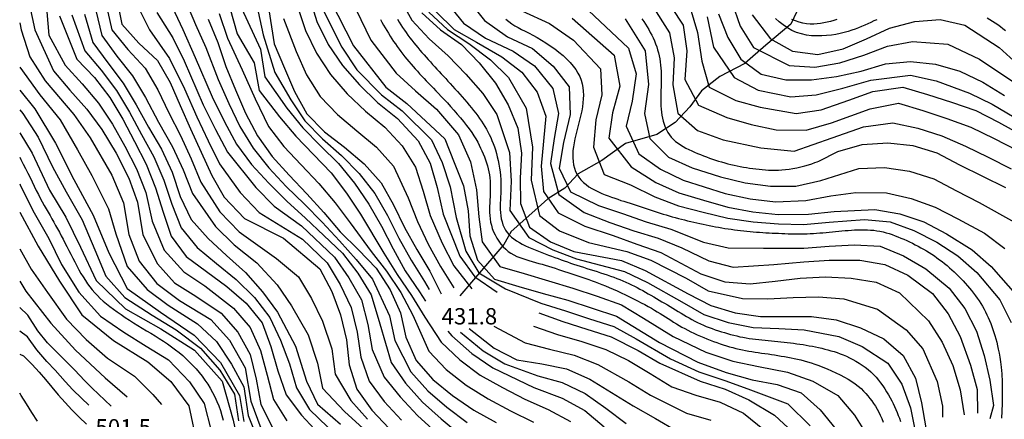
# Model space of a CAD drawing. Units: metres. Extents: x 478375 to 480451, y 4504592 to 4506099.
# Drawn here: x 478491 to 478687, y 4505223 to 4505302 of the extents above; entities that cross this region are included whole.
import ezdxf

# ---------------------------------------------------------------- set-up
doc = ezdxf.new("R2010")
doc.units = ezdxf.units.M
doc.header["$MEASUREMENT"] = 0
for name, color, linetype in [('curva direttrice a 10 mt', 254, 'Continuous'), ('curva intermedia a 2 mt', 254, 'Continuous'), ('IMPLUVIO', 254, 'Continuous'), ('punto quotato a terra', 254, 'Continuous')]:
    doc.layers.add(name, color=color, linetype=linetype)
doc.styles.add('SIMPLEX', font='SIMPLEX')

msp = doc.modelspace()

# ---------------------------------------------------------------- linework, layer by layer
at = {"layer": 'curva direttrice a 10 mt', "color": 254, "linetype": 'Continuous'}
for points in [[(478528.07, 4505338.57), (478530.53, 4505334.16), (478533.73, 4505330.26), (478536.6, 4505326.1), (478538.91, 4505321.64), (478539.49, 4505312.73), (478541.88, 4505297.05), (478543.99, 4505292.24), (478545.95, 4505287.61), (478548.42, 4505283.19), (478551.93, 4505279.62), (478555.89, 4505276.54), (478559.76, 4505273.27), (478563.15, 4505269.49), (478565.61, 4505265.13), (478567.8, 4505260.62), (478570.25, 4505256.21), (478572.81, 4505251.91), (478575.09, 4505247.41)], [(478510.64, 4505305.96), (478511.66, 4505300.99), (478515.03, 4505297.21), (478518.76, 4505293.78), (478521.25, 4505289.41), (478523.21, 4505284.81), (478525.32, 4505280.2), (478527.38, 4505275.55), (478529.52, 4505270.96), (478531.99, 4505266.6), (478535.99, 4505262.39), (478543.73, 4505258.47), (478550.97, 4505252.42), (478553.33, 4505247.93), (478555.11, 4505243.24), (478556.25, 4505238.3), (478556.81, 4505233.33), (478558.33, 4505228.51), (478561.3, 4505224.37), (478564.74, 4505220.71)], [(478553.03, 4505305.8), (478557.65, 4505296.7), (478564.07, 4505288.48), (478568.28, 4505285.24), (478575.78, 4505278.2), (478577.67, 4505273.53), (478579.48, 4505268.85), (478580.42, 4505263.93), (478580.78, 4505258.93), (478582.28, 4505254.09), (478585.65, 4505250.38), (478590.46, 4505248.88), (478595.3, 4505247.53), (478600.24, 4505246.17), (478605.05, 4505244.61), (478609.91, 4505243.02), (478618.41, 4505237.78), (478626.03, 4505233.86), (478631.69, 4505231.81), (478636.83, 4505230.39), (478641.81, 4505229.43), (478646.57, 4505227.77), (478650.3, 4505224.41), (478653.53, 4505220.48)], [(478499.26, 4505302.63), (478502.72, 4505294.02), (478506.22, 4505290.38), (478509.3, 4505286.44), (478511.84, 4505282.12), (478514.18, 4505277.69), (478516.46, 4505273.16), (478518.34, 4505268.48), (478519.87, 4505263.65), (478521.46, 4505258.86), (478524.45, 4505254.82), (478528.48, 4505251.86), (478532.53, 4505248.86), (478536.35, 4505245.56), (478539.55, 4505241.71), (478541.27, 4505236.99), (478542.66, 4505232.15), (478544.3, 4505227.39), (478547.32, 4505223.36), (478550.75, 4505219.66)], [(478528.83, 4505302), (478530.74, 4505297.36), (478532.32, 4505292.57), (478534.2, 4505287.91), (478536.19, 4505283.28), (478538.58, 4505278.82), (478541.48, 4505274.72), (478544.86, 4505271), (478548.37, 4505267.26), (478551.76, 4505263.56), (478555.02, 4505259.74), (478558.64, 4505256.19), (478562.16, 4505252.55), (478564.91, 4505248.25), (478566.97, 4505243.68), (478568.08, 4505238.8), (478570.1, 4505234.21), (478573.43, 4505230.43), (478577.33, 4505227.28), (478581.53, 4505224.36), (478585.96, 4505221.89)], [(478571.2, 4505303.23), (478574.94, 4505299.88), (478579.1, 4505296.91), (478582.64, 4505293.28), (478585.83, 4505289.29), (478588.38, 4505284.99), (478590.28, 4505280.35), (478591.02, 4505275.39), (478590.73, 4505270.39), (478590.85, 4505265.38), (478592.63, 4505260.64), (478596.78, 4505257.79), (478601.4, 4505255.86), (478610.9, 4505254.03), (478615.6, 4505252.04), (478624.14, 4505247.43), (478628.6, 4505245.09), (478633.42, 4505243.65), (478638.49, 4505242.93), (478643.56, 4505242.93), (478648.57, 4505242.95), (478653.53, 4505242.29), (478658.31, 4505240.67), (478662.99, 4505238.53), (478666.78, 4505235.16), (478669.22, 4505230.72), (478670.46, 4505225.82), (478671.28, 4505220.81)], [(478587.9, 4505302), (478588.48, 4505301.51), (478589.08, 4505301.07), (478589.71, 4505300.66), (478590.36, 4505300.29), (478591.04, 4505299.92), (478591.76, 4505299.56), (478592.51, 4505299.18), (478593.29, 4505298.77), (478594.11, 4505298.32), (478594.96, 4505297.82), (478595.84, 4505297.27), (478596.73, 4505296.68), (478597.61, 4505296.06), (478598.46, 4505295.41), (478599.27, 4505294.74), (478600.02, 4505294.05), (478600.7, 4505293.36), (478601.29, 4505292.67), (478601.8, 4505291.97), (478602.22, 4505291.28), (478602.57, 4505290.57), (478602.85, 4505289.86), (478603.06, 4505289.14), (478603.2, 4505288.41), (478603.28, 4505287.67), (478603.31, 4505286.91), (478603.28, 4505286.14), (478603.22, 4505285.36), (478603.11, 4505284.57), (478602.97, 4505283.78), (478602.81, 4505282.98), (478602.63, 4505282.18), (478602.43, 4505281.38), (478602.22, 4505280.58), (478602.01, 4505279.78), (478601.81, 4505278.99), (478601.62, 4505278.2), (478601.46, 4505277.42), (478601.33, 4505276.65), (478601.23, 4505275.9), (478601.18, 4505275.15), (478601.19, 4505274.43), (478601.25, 4505273.72), (478601.37, 4505273.03), (478601.54, 4505272.37), (478601.77, 4505271.73), (478602.07, 4505271.13), (478602.42, 4505270.57), (478602.83, 4505270.04), (478603.31, 4505269.56), (478603.83, 4505269.12), (478604.41, 4505268.71), (478605.01, 4505268.33), (478605.65, 4505267.99), (478606.29, 4505267.68), (478606.95, 4505267.39), (478607.61, 4505267.12), (478608.25, 4505266.87), (478608.89, 4505266.63), (478609.52, 4505266.41), (478610.14, 4505266.2), (478610.75, 4505266), (478611.36, 4505265.81), (478611.96, 4505265.61), (478612.57, 4505265.42), (478613.16, 4505265.23), (478613.76, 4505265.03), (478614.36, 4505264.83), (478614.95, 4505264.63), (478615.55, 4505264.43), (478616.14, 4505264.24), (478616.74, 4505264.04), (478617.34, 4505263.85), (478617.94, 4505263.65), (478618.54, 4505263.47), (478619.14, 4505263.28), (478619.74, 4505263.1), (478620.35, 4505262.92), (478620.96, 4505262.75), (478621.56, 4505262.58), (478622.17, 4505262.42), (478622.78, 4505262.26), (478623.39, 4505262.1), (478624, 4505261.95), (478624.61, 4505261.81), (478625.22, 4505261.67), (478625.84, 4505261.53), (478626.45, 4505261.39), (478627.07, 4505261.26), (478627.68, 4505261.13), (478628.3, 4505261.01), (478628.92, 4505260.88), (478629.54, 4505260.77), (478630.16, 4505260.65), (478630.78, 4505260.54), (478631.41, 4505260.44), (478632.03, 4505260.34), (478632.66, 4505260.25), (478633.28, 4505260.16), (478633.91, 4505260.08), (478634.53, 4505260.01), (478635.16, 4505259.94), (478635.78, 4505259.87), (478636.41, 4505259.81), (478637.04, 4505259.76), (478637.67, 4505259.71), (478638.29, 4505259.66), (478638.92, 4505259.62), (478639.55, 4505259.58), (478640.18, 4505259.54), (478640.81, 4505259.51), (478641.43, 4505259.48), (478642.06, 4505259.45), (478642.69, 4505259.42), (478643.31, 4505259.4), (478643.94, 4505259.37), (478644.57, 4505259.36), (478645.19, 4505259.34), (478645.82, 4505259.34), (478646.45, 4505259.34), (478647.08, 4505259.35), (478647.71, 4505259.37), (478648.34, 4505259.39), (478648.98, 4505259.43), (478649.61, 4505259.47), (478650.24, 4505259.52), (478650.88, 4505259.57), (478651.51, 4505259.63), (478652.14, 4505259.69), (478652.77, 4505259.75), (478653.39, 4505259.81), (478654.02, 4505259.87), (478654.65, 4505259.93), (478655.27, 4505259.99), (478655.9, 4505260.04), (478656.53, 4505260.08), (478657.16, 4505260.12), (478657.8, 4505260.14), (478658.43, 4505260.16), (478659.07, 4505260.16), (478659.7, 4505260.14), (478660.33, 4505260.11), (478660.96, 4505260.05), (478661.58, 4505259.97), (478662.2, 4505259.87), (478662.81, 4505259.73), (478663.41, 4505259.58), (478664.01, 4505259.4), (478664.6, 4505259.2), (478665.19, 4505258.98), (478665.77, 4505258.75), (478666.35, 4505258.51), (478666.93, 4505258.26), (478667.5, 4505258), (478668.08, 4505257.74), (478668.64, 4505257.47), (478669.21, 4505257.19), (478669.77, 4505256.9), (478670.32, 4505256.6), (478670.87, 4505256.29), (478671.41, 4505255.97), (478671.95, 4505255.64), (478672.48, 4505255.3), (478673, 4505254.95), (478673.52, 4505254.59), (478674.03, 4505254.21), (478674.53, 4505253.83), (478675.02, 4505253.44), (478675.51, 4505253.04), (478675.99, 4505252.63), (478676.46, 4505252.21), (478676.93, 4505251.79), (478677.39, 4505251.35), (478677.84, 4505250.91), (478678.28, 4505250.46), (478678.71, 4505250), (478679.14, 4505249.53), (478679.56, 4505249.05), (478679.98, 4505248.57), (478680.38, 4505248.08), (478680.77, 4505247.58), (478681.16, 4505247.07), (478681.52, 4505246.55), (478681.88, 4505246.03), (478682.22, 4505245.5), (478682.55, 4505244.96), (478682.86, 4505244.41), (478683.16, 4505243.85), (478683.44, 4505243.29), (478683.71, 4505242.72), (478683.96, 4505242.14), (478684.2, 4505241.56), (478684.43, 4505240.97), (478684.64, 4505240.37), (478684.83, 4505239.76), (478685.02, 4505239.14), (478685.2, 4505238.5), (478685.37, 4505237.83), (478685.53, 4505237.14), (478685.69, 4505236.42), (478685.85, 4505235.66), (478686.01, 4505234.86), (478686.15, 4505233.95), (478686.28, 4505232.87), (478686.39, 4505231.56), (478686.45, 4505229.96), (478686.48, 4505228), (478686.45, 4505225.61), (478686.35, 4505222.74)], [(478614.94, 4505302.03), (478615.29, 4505301.5), (478615.63, 4505300.97), (478615.96, 4505300.44), (478616.29, 4505299.9), (478616.6, 4505299.35), (478616.89, 4505298.8), (478617.17, 4505298.24), (478617.42, 4505297.67), (478617.65, 4505297.09), (478617.86, 4505296.51), (478618.04, 4505295.91), (478618.2, 4505295.31), (478618.34, 4505294.71), (478618.46, 4505294.1), (478618.55, 4505293.48), (478618.63, 4505292.86), (478618.68, 4505292.25), (478618.72, 4505291.62), (478618.74, 4505291), (478618.74, 4505290.38), (478618.74, 4505289.75), (478618.73, 4505289.13), (478618.72, 4505288.5), (478618.7, 4505287.87), (478618.68, 4505287.25), (478618.67, 4505286.62), (478618.66, 4505285.99), (478618.67, 4505285.37), (478618.69, 4505284.75), (478618.73, 4505284.13), (478618.79, 4505283.51), (478618.88, 4505282.9), (478619, 4505282.29), (478619.14, 4505281.7), (478619.32, 4505281.11), (478619.54, 4505280.54), (478619.79, 4505280), (478620.07, 4505279.47), (478620.4, 4505278.98), (478620.77, 4505278.52), (478621.17, 4505278.09), (478621.62, 4505277.7), (478622.1, 4505277.33), (478622.6, 4505276.99), (478623.13, 4505276.68), (478623.68, 4505276.38), (478624.25, 4505276.1), (478624.82, 4505275.83), (478625.4, 4505275.57), (478625.98, 4505275.32), (478626.56, 4505275.07), (478627.15, 4505274.84), (478627.75, 4505274.61), (478628.34, 4505274.4), (478628.94, 4505274.19), (478629.55, 4505273.99), (478630.15, 4505273.8), (478630.76, 4505273.62), (478631.37, 4505273.44), (478631.98, 4505273.28), (478632.6, 4505273.12), (478633.22, 4505272.98), (478633.83, 4505272.84), (478634.45, 4505272.72), (478635.07, 4505272.6), (478635.7, 4505272.5), (478636.32, 4505272.4), (478636.94, 4505272.31), (478637.57, 4505272.23), (478638.2, 4505272.17), (478638.83, 4505272.11), (478639.46, 4505272.06), (478640.09, 4505272.02), (478640.73, 4505271.99), (478641.37, 4505271.99), (478642.03, 4505272), (478642.71, 4505272.03), (478643.41, 4505272.09), (478644.14, 4505272.18), (478644.89, 4505272.3), (478645.68, 4505272.46), (478646.47, 4505272.65), (478647.25, 4505272.85), (478647.99, 4505273.06), (478648.67, 4505273.28), (478649.26, 4505273.48), (478649.74, 4505273.66), (478650.08, 4505273.81)], [(478630.16, 4505303), (478631.97, 4505298.32), (478634.56, 4505294.02), (478638.63, 4505291.04), (478643.51, 4505289.9), (478648.6, 4505289.9), (478653.56, 4505290.57), (478658.45, 4505291.62), (478663.27, 4505293.08), (478668.27, 4505293.58), (478673.24, 4505293.02), (478678.06, 4505291.65), (478682.65, 4505289.47), (478686.91, 4505286.84)], [(478491.38, 4505287.89), (478494.36, 4505284.2), (478498.51, 4505277.33), (478502.15, 4505270.15), (478505.98, 4505263.06), (478509.07, 4505255.6), (478512.72, 4505248.47), (478519.32, 4505243.77), (478526.02, 4505239.22), (478531.25, 4505233.79), (478535.05, 4505227.22), (478535.9, 4505222.08)], [(478650.08, 4505273.81), (478653.84, 4505275.72), (478658.66, 4505277.07), (478663.73, 4505277.45), (478668.7, 4505276.91), (478673.52, 4505275.42), (478678.02, 4505273.03), (478682.56, 4505270.81), (478687.13, 4505268.53)], [(478491.38, 4505263.65), (478495.03, 4505256.9), (478499.26, 4505249.97), (478503.72, 4505243.24), (478509.99, 4505238.14), (478516.84, 4505233.94), (478521.36, 4505230.05), (478524.97, 4505225.17), (478526.64, 4505217.36), (478528.34, 4505209.89), (478531.31, 4505202.23), (478534.85, 4505194.97), (478539.7, 4505188.62), (478545.75, 4505183.26), (478552.51, 4505178.73), (478559.77, 4505175.1), (478565.15, 4505172.29)], [(478580.65, 4505240.54), (478585.58, 4505236.68), (478590.06, 4505234.35), (478595.03, 4505233.52), (478599.98, 4505232.53), (478604.58, 4505230.46), (478608.92, 4505227.82), (478613.2, 4505225.17), (478617.6, 4505222.68), (478621.93, 4505220.17)], [(478491.38, 4505235.46), (478492.14, 4505235.13), (478493.84, 4505233.42), (478495.25, 4505231.85), (478496.49, 4505230.42), (478497.75, 4505228.9), (478499.05, 4505227.35), (478500.38, 4505225.84), (478501.76, 4505224.4), (478503.22, 4505222.96), (478504.64, 4505221.55)], [(478494.9, 4505222.17), (478493.81, 4505223.85), (478492.75, 4505225.57), (478491.67, 4505227.27), (478491.38, 4505227.69)]]:
    msp.add_lwpolyline(points, dxfattribs=at)
at = {"layer": 'curva intermedia a 2 mt', "color": 254, "linetype": 'Continuous'}
for points in [[(478537.38, 4505309.55), (478539.74, 4505298.85), (478542.03, 4505291.37), (478545.2, 4505285.96), (478548.02, 4505281.8), (478551.52, 4505278.22), (478555.3, 4505274.93), (478558.81, 4505271.33), (478561.92, 4505267.36), (478564.4, 4505262.99), (478566.66, 4505258.52), (478569.1, 4505254.1), (478571.78, 4505249.86), (478572.68, 4505248.28)], [(478618.63, 4505307.67), (478623.1, 4505300.77), (478623.87, 4505295.68), (478623.46, 4505289.98), (478626.14, 4505284.89), (478631.77, 4505282.42), (478636.6, 4505281.03), (478641.56, 4505280.02), (478647.56, 4505279.95), (478652.55, 4505281.41), (478660.27, 4505284.16), (478665.85, 4505285.27), (478670.7, 4505283.81), (478675.48, 4505282.26), (478680.27, 4505280.53), (478684.85, 4505278.28), (478689.38, 4505275.94)], [(478496.47, 4505306.62), (478497.19, 4505298.81), (478500.4, 4505292.87), (478503.76, 4505289.13), (478507, 4505285.28), (478509.78, 4505281.1), (478512.26, 4505276.74), (478514.56, 4505272.24), (478516.4, 4505267.55), (478517.68, 4505261.86), (478520.09, 4505256.11), (478523.94, 4505251.8), (478528.13, 4505249.04), (478533.86, 4505244.57), (478537.13, 4505240.75), (478539.21, 4505236.18), (478540.5, 4505231.31), (478541.77, 4505226.44), (478544.43, 4505222.2)], [(478513.65, 4505306.94), (478517.15, 4505299.88), (478521.14, 4505294.19), (478524.12, 4505288.12), (478526.56, 4505282.6), (478528.82, 4505277.8), (478531.08, 4505273.26), (478535.14, 4505267.58), (478538.95, 4505263.61), (478547.51, 4505258.31), (478552.44, 4505253.58), (478555.03, 4505249.26), (478557.17, 4505244.74), (478558.37, 4505239.84), (478559.09, 4505234.87), (478560.75, 4505230.11), (478563.76, 4505226.03), (478567.17, 4505222.35)], [(478548.9, 4505306.28), (478550.39, 4505301.5), (478552.64, 4505296.92), (478555.46, 4505292.78), (478558.82, 4505288.91), (478562.44, 4505285.45), (478566.39, 4505282.26), (478570.52, 4505277.82), (478572.88, 4505273.41), (478574.25, 4505268.56), (478575.45, 4505263.24), (478578.77, 4505254.89), (478581.74, 4505250.79), (478586.21, 4505247.77)], [(478566.88, 4505306.16), (478569.24, 4505301.75), (478572.66, 4505298.09), (478576.45, 4505294.71), (478579.94, 4505291.05), (478583.31, 4505287.24), (478586.1, 4505283.07), (478588.62, 4505275.52), (478588.97, 4505269.79), (478588.67, 4505263.98), (478592.47, 4505258.61), (478597.27, 4505256.2), (478601.94, 4505254.38), (478611.44, 4505251.89), (478616.02, 4505249.68), (478622.88, 4505245.86), (478627.24, 4505243.35), (478632.06, 4505241.75), (478637.05, 4505240.74), (478642.1, 4505240.52), (478647.13, 4505240.28), (478654.02, 4505238.97), (478658.65, 4505236.99), (478663.74, 4505233.69), (478666.53, 4505229.51), (478668.24, 4505224.8), (478669.28, 4505219.85)], [(478575.76, 4505305.86), (478579.53, 4505301.2), (478583.9, 4505298.23), (478589.35, 4505295.63), (478593.63, 4505292.73), (478597.22, 4505288.23), (478598.39, 4505283.24), (478597.49, 4505278.28), (478596.8, 4505273.31), (478598.41, 4505267.13), (478603.46, 4505263.56), (478608.57, 4505261.59), (478613.33, 4505259.95), (478618.17, 4505258.52), (478622.88, 4505256.6), (478628.23, 4505253.98), (478633.08, 4505252.71), (478641.09, 4505253.29), (478647.05, 4505253.82), (478652.12, 4505254.12), (478658.21, 4505254.14), (478663.14, 4505253.28), (478667.74, 4505251.13), (478672.6, 4505247.48), (478675.73, 4505243.47), (478678.14, 4505238.99), (478680.17, 4505233.26), (478681.52, 4505228.44), (478681.54, 4505223.76)], [(478580.03, 4505306.36), (478583.65, 4505301.73), (478588.24, 4505298.49), (478593.19, 4505296.13), (478597.28, 4505292.67), (478600.51, 4505288.56), (478600.67, 4505283.04), (478599.34, 4505277.49), (478598.52, 4505272.41), (478600.78, 4505267.71), (478606.28, 4505264.99), (478611.07, 4505263.36), (478615.8, 4505261.71), (478620.66, 4505260.29), (478627.14, 4505257.7), (478632.05, 4505256.54), (478639.06, 4505256.5), (478647.06, 4505256.53), (478652.14, 4505256.89), (478657.16, 4505257.19), (478662.24, 4505256.9), (478666.9, 4505254.95), (478671.28, 4505252.43), (478675.92, 4505248.55), (478679.06, 4505244.52), (478681.35, 4505240.02), (478682.92, 4505235.17), (478684.03, 4505230.28), (478684.74, 4505225.28), (478684.03, 4505222.59)], [(478493.33, 4505304.76), (478494.38, 4505299.84), (478498.08, 4505291.72), (478501.31, 4505287.88), (478504.69, 4505284.1), (478507.72, 4505280.09), (478510.56, 4505275.38), (478513.03, 4505270.41), (478514.77, 4505265.65), (478515.8, 4505259.12), (478518.72, 4505253.36), (478522.11, 4505249.65), (478526.38, 4505247), (478531.37, 4505243.58), (478534.72, 4505239.8), (478537.15, 4505235.37), (478538.35, 4505230.47), (478539.24, 4505225.49), (478541.54, 4505221.05)], [(478508.58, 4505304.81), (478509.66, 4505299.87), (478512.83, 4505295.92), (478516.28, 4505292.24), (478518.82, 4505287.91), (478520.98, 4505283.38), (478523.32, 4505278.88), (478525.41, 4505274.27), (478527.35, 4505269.61), (478531.13, 4505263.7), (478534.98, 4505259.77), (478542.4, 4505254.46), (478546.75, 4505250.83), (478549.33, 4505246.49), (478551.49, 4505241.98), (478553.33, 4505236.49), (478554.01, 4505231.5), (478557.1, 4505226.28), (478560.43, 4505222.52)], [(478521.65, 4505304.45), (478523.8, 4505299.89), (478526.22, 4505294.36), (478529.58, 4505286.53), (478532.03, 4505281.6), (478534.45, 4505277.14), (478537.43, 4505273.1), (478540.86, 4505269.44), (478544.39, 4505265.81), (478548.15, 4505262.49), (478551.8, 4505259.04), (478555.45, 4505255.49), (478558.5, 4505251.52), (478561.2, 4505247.24), (478562.86, 4505241.48), (478565.11, 4505233.77), (478567.98, 4505229.67), (478571.34, 4505225.93), (478575.07, 4505222.59), (478578.95, 4505219.35)], [(478524.28, 4505305.58), (478526.31, 4505300.94), (478528.32, 4505296.34), (478530.76, 4505290.02), (478532.92, 4505285.22), (478535.08, 4505280.66), (478537.72, 4505276.37), (478540.83, 4505272.45), (478544.28, 4505268.78), (478547.92, 4505265.24), (478551.46, 4505261.68), (478554.87, 4505257.98), (478558.22, 4505254.23), (478561.4, 4505250.33), (478564.8, 4505243.07), (478565.86, 4505238.16), (478569.03, 4505231.95), (478572.39, 4505228.18), (478576.2, 4505224.95), (478580.24, 4505221.86)], [(478533.12, 4505304.22), (478534.57, 4505299.08), (478537.96, 4505293.29), (478538.9, 4505287.79), (478542.97, 4505282.56), (478546.23, 4505278.71), (478549.7, 4505275.1), (478553.21, 4505271.47), (478556.26, 4505267.44), (478559.07, 4505263.28), (478563.69, 4505255.51), (478566.33, 4505251.27), (478569.19, 4505247.09), (478571.85, 4505242.77), (478575.1, 4505237.84), (478578.75, 4505234.34), (478582.78, 4505231.32), (478587.23, 4505228.86), (478591.67, 4505226.53), (478596.3, 4505224.49), (478600.76, 4505222.07)], [(478535.41, 4505304.15), (478539.17, 4505296.04), (478540.08, 4505290.51), (478544.45, 4505284.31), (478547.62, 4505280.41), (478551.11, 4505276.82), (478554.71, 4505273.32), (478557.86, 4505269.38), (478560.69, 4505265.23), (478563.19, 4505260.84), (478565.52, 4505256.4), (478567.95, 4505251.99), (478570.77, 4505247.82), (478571.93, 4505245.97)], [(478546.57, 4505304.51), (478548.16, 4505299.75), (478550.33, 4505295.19), (478553.12, 4505290.96), (478556.38, 4505287.15), (478560.01, 4505283.68), (478563.91, 4505280.52), (478567.31, 4505276.83), (478569.97, 4505272.59), (478571.47, 4505267.82), (478572.89, 4505262.98), (478575.28, 4505257.48), (478577.56, 4505252.98), (478581.19, 4505248.42)], [(478558.12, 4505303.96), (478561.12, 4505297.83), (478566.14, 4505291.23), (478569.96, 4505287.71), (478574.13, 4505284.12), (478578.53, 4505279), (478580.92, 4505273.66), (478582.06, 4505268.09), (478582.52, 4505262.71), (478583.22, 4505257.73), (478586.73, 4505252.86), (478591.56, 4505251.45), (478596.38, 4505250.04), (478601.24, 4505248.57), (478606.05, 4505246.98), (478610.85, 4505245.28), (478615.24, 4505242.61), (478621.13, 4505238.96), (478627.62, 4505235.88), (478632.97, 4505234.06), (478638.06, 4505232.99), (478643.84, 4505231.9), (478648.89, 4505230.11), (478653.84, 4505227.24), (478657.13, 4505223.36), (478659.78, 4505219.09)], [(478603.17, 4505304.74), (478612.26, 4505296.23), (478613.81, 4505291.09), (478612.97, 4505285.71), (478611.82, 4505280.74), (478614.32, 4505275.23), (478618.6, 4505272.21), (478623.15, 4505270), (478631.49, 4505267.36), (478636.44, 4505266.29), (478641.46, 4505265.7), (478647.47, 4505266), (478652.42, 4505266.9), (478657.4, 4505267.53), (478663.47, 4505267.49), (478668.41, 4505266.38), (478673.16, 4505264.66), (478677.63, 4505262.3), (478682.97, 4505259.5), (478686.98, 4505256.45)], [(478616.8, 4505304.86), (478620.38, 4505299.27), (478621.35, 4505294.28), (478621.08, 4505288.93), (478622.05, 4505283.31), (478625.99, 4505279.89), (478631.08, 4505278.03), (478638.52, 4505276.43), (478645.15, 4505275.76), (478652.71, 4505278.43), (478658.95, 4505280.58), (478664.78, 4505281.36), (478669.7, 4505280.36), (478674.51, 4505278.84), (478679.15, 4505276.78), (478683.7, 4505274.55), (478688.26, 4505272.24)], [(478624.51, 4505304.21), (478625.99, 4505299.31), (478626.8, 4505293.61), (478628.31, 4505288.46), (478633.59, 4505285.85), (478638.42, 4505284.48), (478645.56, 4505283.21), (478650.53, 4505283.98), (478656.03, 4505285.91), (478660.76, 4505287.61), (478666.76, 4505288.49), (478671.62, 4505287.04), (478676.38, 4505285.51), (478681.2, 4505283.82), (478685.72, 4505281.49), (478690.19, 4505279.04)], [(478632.8, 4505305.34), (478634.41, 4505300.59), (478637.1, 4505296.34), (478644.17, 4505292.75), (478649.24, 4505292.43), (478654.23, 4505293.33), (478658.99, 4505294.85), (478663.69, 4505296.63), (478668.67, 4505297.54), (478675.67, 4505297.04), (478681.95, 4505294.01), (478688.56, 4505289.6)], [(478501.76, 4505302.81), (478504.3, 4505295.69), (478507.55, 4505291.83), (478510.6, 4505287.84), (478513.17, 4505283.53), (478515.56, 4505279.1), (478518.01, 4505274.66), (478519.99, 4505270.03), (478521.56, 4505265.22), (478523.43, 4505260.53), (478526.61, 4505256.64), (478530.48, 4505253.46), (478534.39, 4505250.27), (478537.97, 4505246.71), (478541.07, 4505242.76), (478543.18, 4505238.23), (478544.98, 4505233.56), (478546.31, 4505228.74), (478548.91, 4505224.46), (478552.55, 4505220.98)], [(478504.25, 4505302.99), (478505.87, 4505297.35), (478508.88, 4505293.28), (478511.9, 4505289.24), (478514.5, 4505284.95), (478516.94, 4505280.53), (478519.56, 4505276.16), (478521.64, 4505271.58), (478523.25, 4505266.78), (478525.4, 4505262.22), (478528.77, 4505258.45), (478532.47, 4505255.05), (478536.24, 4505251.68), (478539.6, 4505247.86), (478542.58, 4505243.81), (478546.16, 4505237.07), (478548.32, 4505230.09), (478550.5, 4505225.55), (478555.07, 4505221.58)], [(478506.53, 4505303.66), (478507.66, 4505298.74), (478510.64, 4505294.65), (478513.78, 4505290.71), (478516.39, 4505286.41), (478518.93, 4505281.53), (478521.74, 4505276.64), (478523.87, 4505272.07), (478525.68, 4505267.38), (478530.28, 4505260.81), (478533.97, 4505257.16), (478538.47, 4505253.61), (478542.52, 4505249.24), (478545.34, 4505245.05), (478548.65, 4505239.29), (478550.53, 4505233.69), (478551.52, 4505228.71), (478555.87, 4505224.05), (478559.56, 4505220.67)], [(478518.6, 4505303.3), (478521.78, 4505298.24), (478524.01, 4505293.73), (478527.81, 4505284.99), (478530.27, 4505280.05), (478532.64, 4505275.57), (478538.28, 4505268.56), (478541.92, 4505264.84), (478547.34, 4505260.92), (478553.91, 4505254.74), (478556.74, 4505250.59), (478559.24, 4505246.24), (478560.49, 4505241.38), (478561.38, 4505236.4), (478563.76, 4505230.88), (478566.91, 4505226.98), (478570.34, 4505223.3), (478574.05, 4505219.93)], [(478530.97, 4505303.11), (478532.65, 4505298.22), (478535.53, 4505291.93), (478538.15, 4505286.14), (478540.78, 4505280.69), (478543.86, 4505276.72), (478547.28, 4505273.05), (478550.78, 4505269.36), (478554.01, 4505265.5), (478557.03, 4505261.51), (478561.16, 4505255.85), (478564.24, 4505251.91), (478567.05, 4505247.67), (478569.41, 4505243.23), (478572.6, 4505236.03), (478576.09, 4505232.38), (478580.06, 4505229.31), (478584.38, 4505226.61), (478588.82, 4505224.21), (478593.37, 4505221.95)], [(478543.77, 4505302.1), (478546.28, 4505295.52), (478548.33, 4505290.94), (478551.02, 4505286.63), (478554.51, 4505283.03), (478558.35, 4505279.8), (478562.22, 4505276.57), (478565.57, 4505272.78), (478568.53, 4505266.48), (478570.34, 4505261.8), (478572.51, 4505257.27), (478574.96, 4505252.89), (478577.58, 4505248.6)], [(478551.72, 4505303.65), (478555.35, 4505296.39), (478558.33, 4505291.91), (478563.24, 4505286.96), (478567.34, 4505283.75), (478573.15, 4505278.02), (478575.27, 4505273.48), (478576.86, 4505268.71), (478578.02, 4505262.59), (478579.96, 4505255.92), (478582.57, 4505251.59), (478587.82, 4505248.45), (478594.88, 4505245.59), (478599.73, 4505244.04), (478604.53, 4505242.5), (478609.36, 4505240.96), (478613.82, 4505238.48), (478620.62, 4505234.54), (478626.25, 4505231.96), (478631.58, 4505230.16), (478636.49, 4505228.39), (478643.9, 4505225.57), (478648.35, 4505221.25)], [(478563.02, 4505301.92), (478563.31, 4505301.36), (478563.62, 4505300.81), (478563.93, 4505300.25), (478564.25, 4505299.7), (478564.58, 4505299.16), (478564.91, 4505298.62), (478565.26, 4505298.09), (478565.61, 4505297.57), (478565.97, 4505297.05), (478566.33, 4505296.53), (478566.71, 4505296.02), (478567.09, 4505295.52), (478567.48, 4505295.02), (478567.87, 4505294.52), (478568.27, 4505294.03), (478568.68, 4505293.54), (478569.09, 4505293.06), (478569.51, 4505292.58), (478569.93, 4505292.1), (478570.36, 4505291.62), (478570.79, 4505291.15), (478571.23, 4505290.67), (478571.67, 4505290.21), (478572.12, 4505289.74), (478572.57, 4505289.27), (478573.04, 4505288.78), (478573.52, 4505288.29), (478574.02, 4505287.77), (478574.54, 4505287.22), (478575.1, 4505286.63), (478575.68, 4505286.01), (478576.3, 4505285.34), (478576.95, 4505284.63), (478577.6, 4505283.89), (478578.26, 4505283.14), (478578.91, 4505282.38), (478579.53, 4505281.63), (478580.12, 4505280.89), (478580.66, 4505280.17), (478581.15, 4505279.48), (478581.58, 4505278.82), (478581.97, 4505278.19), (478582.32, 4505277.58), (478582.63, 4505276.98), (478582.91, 4505276.39), (478583.17, 4505275.81), (478583.41, 4505275.22), (478583.64, 4505274.64), (478583.86, 4505274.05), (478584.06, 4505273.46), (478584.24, 4505272.86), (478584.41, 4505272.26), (478584.54, 4505271.66), (478584.66, 4505271.05), (478584.74, 4505270.44), (478584.8, 4505269.83), (478584.83, 4505269.21), (478584.83, 4505268.59), (478584.83, 4505267.97), (478584.81, 4505267.35), (478584.78, 4505266.72), (478584.75, 4505266.1), (478584.72, 4505265.47), (478584.69, 4505264.85), (478584.68, 4505264.22), (478584.69, 4505263.59), (478584.72, 4505262.96), (478584.79, 4505262.32), (478584.89, 4505261.69), (478585.03, 4505261.05), (478585.22, 4505260.41), (478585.47, 4505259.77), (478585.77, 4505259.13), (478586.12, 4505258.5), (478586.5, 4505257.9), (478586.93, 4505257.33), (478587.39, 4505256.79), (478587.88, 4505256.3), (478588.4, 4505255.86), (478588.93, 4505255.48), (478589.49, 4505255.16), (478590.07, 4505254.88), (478590.66, 4505254.64), (478591.26, 4505254.43), (478591.88, 4505254.23), (478592.5, 4505254.05), (478593.14, 4505253.87), (478593.79, 4505253.68), (478594.44, 4505253.49), (478595.09, 4505253.3), (478595.75, 4505253.1), (478596.41, 4505252.9), (478597.06, 4505252.7), (478597.7, 4505252.5), (478598.34, 4505252.29), (478598.97, 4505252.09), (478599.59, 4505251.89), (478600.21, 4505251.68), (478600.82, 4505251.48), (478601.42, 4505251.27), (478602.02, 4505251.07), (478602.62, 4505250.87), (478603.22, 4505250.66), (478603.81, 4505250.46), (478604.42, 4505250.25), (478605.03, 4505250.03), (478605.66, 4505249.8), (478606.31, 4505249.56), (478606.99, 4505249.3), (478607.69, 4505249.02), (478608.43, 4505248.71), (478609.2, 4505248.38), (478610, 4505248.02), (478610.82, 4505247.64), (478611.64, 4505247.25), (478612.46, 4505246.85), (478613.27, 4505246.45), (478614.05, 4505246.06), (478614.8, 4505245.66), (478615.51, 4505245.29), (478616.17, 4505244.92), (478616.8, 4505244.56), (478617.4, 4505244.21), (478617.98, 4505243.87), (478618.54, 4505243.53), (478619.09, 4505243.19), (478619.62, 4505242.85), (478620.16, 4505242.52), (478620.69, 4505242.18), (478621.23, 4505241.84), (478621.77, 4505241.51), (478622.32, 4505241.18), (478622.88, 4505240.85), (478623.46, 4505240.53), (478624.05, 4505240.22), (478624.65, 4505239.91), (478625.27, 4505239.61), (478625.91, 4505239.32), (478626.55, 4505239.04), (478627.2, 4505238.76), (478627.85, 4505238.5), (478628.5, 4505238.24), (478629.15, 4505238), (478629.8, 4505237.77), (478630.44, 4505237.54), (478631.08, 4505237.33), (478631.72, 4505237.13), (478632.35, 4505236.94), (478632.98, 4505236.77), (478633.61, 4505236.6), (478634.24, 4505236.45), (478634.87, 4505236.32), (478635.5, 4505236.19), (478636.13, 4505236.08), (478636.77, 4505235.97), (478637.4, 4505235.87), (478638.04, 4505235.77), (478638.68, 4505235.68), (478639.33, 4505235.59), (478639.98, 4505235.49), (478640.63, 4505235.4), (478641.28, 4505235.3), (478641.94, 4505235.2), (478642.59, 4505235.09), (478643.24, 4505234.98), (478643.89, 4505234.86), (478644.54, 4505234.74), (478645.18, 4505234.61), (478645.82, 4505234.47), (478646.47, 4505234.31), (478647.14, 4505234.14), (478647.82, 4505233.95), (478648.53, 4505233.73), (478649.27, 4505233.48), (478650.05, 4505233.2), (478650.87, 4505232.89), (478651.72, 4505232.54), (478652.58, 4505232.17), (478653.45, 4505231.77), (478654.3, 4505231.35), (478655.13, 4505230.92), (478655.91, 4505230.47), (478656.64, 4505230.02), (478657.3, 4505229.56), (478657.9, 4505229.09), (478658.45, 4505228.62), (478658.94, 4505228.14), (478659.4, 4505227.66), (478659.82, 4505227.16), (478660.21, 4505226.67), (478660.58, 4505226.16), (478660.94, 4505225.64), (478661.29, 4505225.11), (478661.62, 4505224.55), (478661.94, 4505223.96), (478662.24, 4505223.34), (478662.54, 4505222.67), (478662.82, 4505221.95)], [(478566.43, 4505301.94), (478566.74, 4505301.4), (478567.07, 4505300.86), (478567.41, 4505300.34), (478567.76, 4505299.82), (478568.12, 4505299.3), (478568.48, 4505298.79), (478568.86, 4505298.29), (478569.24, 4505297.79), (478569.63, 4505297.3), (478570.03, 4505296.81), (478570.43, 4505296.32), (478570.84, 4505295.84), (478571.25, 4505295.36), (478571.67, 4505294.88), (478572.09, 4505294.41), (478572.51, 4505293.94), (478572.94, 4505293.47), (478573.36, 4505293), (478573.79, 4505292.53), (478574.22, 4505292.07), (478574.65, 4505291.6), (478575.09, 4505291.13), (478575.52, 4505290.66), (478575.97, 4505290.18), (478576.42, 4505289.69), (478576.87, 4505289.19), (478577.34, 4505288.69), (478577.81, 4505288.17), (478578.29, 4505287.64), (478578.77, 4505287.1), (478579.25, 4505286.56), (478579.72, 4505286.01), (478580.19, 4505285.47), (478580.65, 4505284.92), (478581.09, 4505284.38), (478581.52, 4505283.85), (478581.93, 4505283.32), (478582.32, 4505282.8), (478582.69, 4505282.27), (478583.05, 4505281.75), (478583.4, 4505281.22), (478583.73, 4505280.69), (478584.04, 4505280.15), (478584.34, 4505279.6), (478584.63, 4505279.04), (478584.9, 4505278.47), (478585.16, 4505277.89), (478585.4, 4505277.28), (478585.63, 4505276.65), (478585.84, 4505276), (478586.04, 4505275.33), (478586.22, 4505274.63), (478586.38, 4505273.9), (478586.52, 4505273.16), (478586.65, 4505272.41), (478586.75, 4505271.66), (478586.83, 4505270.9), (478586.89, 4505270.16), (478586.92, 4505269.44), (478586.93, 4505268.73), (478586.91, 4505268.04), (478586.89, 4505267.37), (478586.85, 4505266.71), (478586.82, 4505266.07), (478586.79, 4505265.43), (478586.78, 4505264.8), (478586.79, 4505264.18), (478586.83, 4505263.56), (478586.9, 4505262.94), (478587.01, 4505262.33), (478587.15, 4505261.74), (478587.34, 4505261.16), (478587.57, 4505260.61), (478587.85, 4505260.09), (478588.19, 4505259.6), (478588.58, 4505259.14), (478589.02, 4505258.72), (478589.51, 4505258.33), (478590.03, 4505257.96), (478590.59, 4505257.62), (478591.18, 4505257.29), (478591.79, 4505256.99), (478592.42, 4505256.7), (478593.07, 4505256.41), (478593.72, 4505256.14), (478594.37, 4505255.88), (478595.03, 4505255.62), (478595.69, 4505255.37), (478596.35, 4505255.13), (478597, 4505254.89), (478597.64, 4505254.66), (478598.27, 4505254.43), (478598.89, 4505254.21), (478599.51, 4505253.99), (478600.13, 4505253.77), (478600.75, 4505253.55), (478601.37, 4505253.34), (478602, 4505253.13), (478602.65, 4505252.91), (478603.31, 4505252.7), (478603.98, 4505252.49), (478604.67, 4505252.28), (478605.35, 4505252.06), (478606.04, 4505251.85), (478606.72, 4505251.63), (478607.39, 4505251.41), (478608.05, 4505251.19), (478608.69, 4505250.97), (478609.32, 4505250.74), (478609.94, 4505250.51), (478610.54, 4505250.27), (478611.14, 4505250.03), (478611.72, 4505249.78), (478612.3, 4505249.52), (478612.87, 4505249.25), (478613.43, 4505248.97), (478613.99, 4505248.68), (478614.54, 4505248.38), (478615.09, 4505248.08), (478615.64, 4505247.77), (478616.18, 4505247.45), (478616.73, 4505247.14), (478617.27, 4505246.82), (478617.81, 4505246.5), (478618.36, 4505246.19), (478618.9, 4505245.87), (478619.44, 4505245.55), (478619.99, 4505245.23), (478620.53, 4505244.91), (478621.07, 4505244.59), (478621.61, 4505244.26), (478622.15, 4505243.94), (478622.69, 4505243.61), (478623.23, 4505243.28), (478623.77, 4505242.96), (478624.32, 4505242.65), (478624.87, 4505242.34), (478625.42, 4505242.04), (478625.99, 4505241.76), (478626.56, 4505241.48), (478627.13, 4505241.23), (478627.72, 4505240.98), (478628.31, 4505240.75), (478628.9, 4505240.53), (478629.5, 4505240.32), (478630.11, 4505240.12), (478630.71, 4505239.92), (478631.32, 4505239.73), (478631.93, 4505239.55), (478632.54, 4505239.38), (478633.15, 4505239.22), (478633.76, 4505239.07), (478634.38, 4505238.93), (478635, 4505238.8), (478635.62, 4505238.68), (478636.24, 4505238.58), (478636.86, 4505238.49), (478637.49, 4505238.41), (478638.12, 4505238.34), (478638.74, 4505238.27), (478639.37, 4505238.21), (478640, 4505238.15), (478640.63, 4505238.1), (478641.26, 4505238.04), (478641.9, 4505237.98), (478642.53, 4505237.91), (478643.16, 4505237.85), (478643.79, 4505237.78), (478644.42, 4505237.7), (478645.05, 4505237.63), (478645.67, 4505237.54), (478646.3, 4505237.45), (478646.92, 4505237.35), (478647.55, 4505237.25), (478648.17, 4505237.14), (478648.78, 4505237.02), (478649.4, 4505236.9), (478650.02, 4505236.77), (478650.63, 4505236.63), (478651.24, 4505236.48), (478651.85, 4505236.32), (478652.46, 4505236.15), (478653.07, 4505235.96), (478653.68, 4505235.76), (478654.29, 4505235.54), (478654.91, 4505235.3), (478655.54, 4505235.03), (478656.17, 4505234.73), (478656.8, 4505234.41), (478657.43, 4505234.07), (478658.05, 4505233.69), (478658.66, 4505233.29), (478659.26, 4505232.86), (478659.84, 4505232.4), (478660.39, 4505231.92), (478660.91, 4505231.4), (478661.41, 4505230.87), (478661.88, 4505230.31), (478662.33, 4505229.74), (478662.75, 4505229.16), (478663.15, 4505228.56), (478663.52, 4505227.97), (478663.88, 4505227.38), (478664.21, 4505226.79), (478664.53, 4505226.21), (478664.82, 4505225.63), (478665.1, 4505225.05), (478665.36, 4505224.47), (478665.61, 4505223.89), (478665.83, 4505223.31), (478666.05, 4505222.72), (478666.25, 4505222.12)], [(478572.65, 4505303.34), (478576.3, 4505299.89), (478580.59, 4505297.16), (478584.89, 4505293.89), (478588.47, 4505290.36), (478591.92, 4505284.32), (478593.21, 4505276.57), (478592.92, 4505269.99), (478594.57, 4505262.99), (478598.57, 4505259.96), (478604.35, 4505257.63), (478611.94, 4505255.85), (478616.72, 4505254.1), (478623.71, 4505250.52), (478628.08, 4505248), (478634.91, 4505246.52), (478639.92, 4505246.43), (478644.95, 4505246.74), (478649.99, 4505246.87), (478654.99, 4505246.44), (478661.71, 4505244.36), (478667.42, 4505240.29), (478670.69, 4505236.49), (478673.56, 4505230.04), (478674.6, 4505225.12), (478674.64, 4505222.95)], [(478574.1, 4505303.45), (478577.66, 4505299.91), (478582.08, 4505297.41), (478587.14, 4505294.5), (478591.1, 4505291.43), (478594.14, 4505287.45), (478595.85, 4505282.74), (478595.4, 4505277.75), (478594.9, 4505272.77), (478595.42, 4505267.75), (478598.32, 4505263.49), (478603.58, 4505260.85), (478609.2, 4505259), (478613.92, 4505257.27), (478618.67, 4505255.64), (478626.65, 4505251.41), (478631.39, 4505249.79), (478636.4, 4505249.39), (478641.38, 4505249.93), (478646.34, 4505250.54), (478651.4, 4505250.78), (478656.46, 4505250.57), (478661.41, 4505249.75), (478666.06, 4505247.62), (478671.85, 4505242.06), (478674.58, 4505237.82), (478676.67, 4505233.18), (478678.14, 4505228.39), (478678.92, 4505223.41)], [(478591.08, 4505303.63), (478596.59, 4505301.1), (478601.37, 4505297.78), (478606.71, 4505292.13), (478606.96, 4505286.96), (478605.8, 4505282), (478605.31, 4505276.56), (478607.46, 4505271.14), (478612.67, 4505269.07), (478617.49, 4505266.7), (478622.21, 4505264.93), (478627.09, 4505263.63), (478632.01, 4505262.46), (478636.99, 4505261.71), (478642.03, 4505261.32), (478647.03, 4505261.21), (478652.12, 4505261.68), (478659.15, 4505262.18), (478664.22, 4505261.74), (478668.95, 4505260.03), (478673.46, 4505257.72), (478677.67, 4505254.99), (478681.44, 4505251.66), (478685.99, 4505246.22), (478688.27, 4505241.72)], [(478601.08, 4505302.18), (478609.39, 4505294.85), (478610.56, 4505288.67), (478609.09, 4505283.36), (478608.39, 4505278.35), (478612.77, 4505272.68), (478617.69, 4505269.57), (478622.26, 4505267.49), (478627.14, 4505266.02), (478631.99, 4505264.64), (478636.96, 4505263.71), (478641.99, 4505263.2), (478648.02, 4505263.24), (478653.08, 4505263.79), (478661.16, 4505264.15), (478666.16, 4505263.33), (478670.94, 4505261.72), (478675.42, 4505259.35), (478680.49, 4505256.16), (478684.3, 4505252.89), (478689.6, 4505246.86)], [(478611.6, 4505302.03), (478615.56, 4505295.71), (478616.24, 4505288.98), (478615.46, 4505283.23), (478616.48, 4505278.28), (478620.24, 4505274.6), (478624.89, 4505272.46), (478630.51, 4505270.64), (478635.44, 4505269.46), (478640.45, 4505268.83), (478645.52, 4505268.79), (478650.45, 4505269.95), (478658.03, 4505272.29), (478663.1, 4505272.52), (478668.08, 4505271.79), (478672.88, 4505270.28), (478677.38, 4505267.89), (478681.87, 4505265.6), (478688.88, 4505261.68)], [(478627.88, 4505302.41), (478629.13, 4505296.41), (478633.24, 4505290.36), (478638.03, 4505287.88), (478644.52, 4505286.56), (478649.56, 4505286.94), (478654.8, 4505288.24), (478660.38, 4505289.83), (478668.27, 4505290.83), (478673.35, 4505289.72), (478679.98, 4505287.27), (478684.49, 4505285.07), (478688.85, 4505282.49)], [(478636.85, 4505302.84), (478640.45, 4505298.07), (478644.84, 4505295.63), (478649.87, 4505294.96), (478654.9, 4505296.09), (478659.53, 4505298.08), (478664.12, 4505300.18), (478669.09, 4505301.5), (478674.16, 4505301.92), (478679.06, 4505300.79), (478685.84, 4505296.37), (478690.22, 4505292.36)], [(478661.56, 4505301.87), (478660.96, 4505301.61), (478660.37, 4505301.34), (478659.77, 4505301.07), (478659.16, 4505300.8), (478658.54, 4505300.53), (478657.91, 4505300.27), (478657.26, 4505300.01), (478656.58, 4505299.76), (478655.86, 4505299.53), (478655.11, 4505299.32), (478654.31, 4505299.12), (478653.46, 4505298.95), (478652.56, 4505298.8), (478651.61, 4505298.7), (478650.63, 4505298.63), (478649.63, 4505298.63), (478648.62, 4505298.69), (478647.61, 4505298.82), (478646.61, 4505299.03), (478645.64, 4505299.34), (478644.7, 4505299.75), (478643.81, 4505300.25), (478642.96, 4505300.82), (478642.17, 4505301.44), (478641.43, 4505302.11)], [(478653.66, 4505301.89), (478653.01, 4505301.71), (478652.37, 4505301.53), (478651.72, 4505301.37), (478651.07, 4505301.22), (478650.42, 4505301.1), (478649.75, 4505301.02), (478649.06, 4505300.99), (478648.36, 4505301), (478647.63, 4505301.07), (478646.9, 4505301.2), (478646.16, 4505301.39), (478645.43, 4505301.62), (478644.71, 4505301.9)], [(478687.12, 4505299.64), (478686.61, 4505300.05), (478686.1, 4505300.45), (478685.59, 4505300.83), (478685.07, 4505301.19), (478684.55, 4505301.53), (478684.01, 4505301.86), (478683.46, 4505302.18)], [(478491.38, 4505301.26), (478491.64, 4505299.88), (478493.39, 4505294.52), (478496.41, 4505289.74), (478502.16, 4505283.01), (478505.4, 4505278.4), (478509.65, 4505271.03), (478511.99, 4505265.53), (478513.07, 4505259.24), (478515.08, 4505253.94), (478518.62, 4505249.52), (478523.08, 4505246.12), (478529.3, 4505242.31), (478533.06, 4505238.21), (478536.16, 4505232.76), (478537.25, 4505226.11), (478539.26, 4505220.79)], [(478491.38, 4505292.44), (478495.38, 4505286.98), (478499.41, 4505281.97), (478502.83, 4505276.03), (478505.71, 4505270.95), (478508.98, 4505264.3), (478510.44, 4505259.35), (478512.72, 4505252.85), (478516.71, 4505248.32), (478520.86, 4505245.17), (478526.66, 4505241.46), (478530.48, 4505237.94), (478533.45, 4505233.5), (478535.87, 4505228.95), (478536.73, 4505223.26), (478538.66, 4505218.44)], [(478491.38, 4505283.98), (478492, 4505283.23), (478495.06, 4505278.51), (478497.91, 4505272.67), (478500.59, 4505267.7), (478503.76, 4505262.1), (478506.27, 4505256.14), (478508.46, 4505250.92), (478512.23, 4505246.74), (478517.66, 4505243.22), (478522.48, 4505240.32), (478527.29, 4505236.64), (478531.12, 4505232.31), (478534.02, 4505227.49), (478534.84, 4505222.21)], [(478491.38, 4505279.41), (478493.84, 4505275.37), (478497.32, 4505267.99), (478500.55, 4505262.67), (478503.48, 4505256.67), (478506.56, 4505250.07), (478512.37, 4505244.49), (478519.41, 4505240.49), (478526.12, 4505236.25), (478531.55, 4505230.08), (478533.77, 4505222.34), (478535.45, 4505214.52), (478537.96, 4505206.9), (478541.7, 4505199.71), (478546.35, 4505193.12), (478551.56, 4505188.13), (478558.45, 4505184), (478565.9, 4505180.78), (478573.14, 4505177.24), (478579.81, 4505172.67), (478581.75, 4505171.02)], [(478491.38, 4505274.58), (478491.63, 4505274.11), (478492.1, 4505273.21), (478492.55, 4505272.31), (478492.99, 4505271.41), (478493.43, 4505270.52), (478493.85, 4505269.65), (478494.27, 4505268.79), (478494.67, 4505267.97), (478495.08, 4505267.17), (478495.47, 4505266.41), (478495.87, 4505265.69), (478496.26, 4505264.99), (478496.64, 4505264.31), (478497.02, 4505263.64), (478497.4, 4505262.99), (478497.78, 4505262.33), (478498.15, 4505261.68), (478498.52, 4505261.01), (478498.89, 4505260.34), (478499.25, 4505259.66), (478499.62, 4505258.96), (478499.99, 4505258.26), (478500.37, 4505257.54), (478500.74, 4505256.81), (478501.13, 4505256.06), (478501.51, 4505255.3), (478501.91, 4505254.53), (478502.31, 4505253.76), (478502.72, 4505252.99), (478503.13, 4505252.23), (478503.55, 4505251.49), (478503.98, 4505250.78), (478504.42, 4505250.09), (478504.86, 4505249.43), (478505.32, 4505248.81), (478505.79, 4505248.22), (478506.29, 4505247.64), (478506.81, 4505247.08), (478507.36, 4505246.54), (478507.95, 4505246), (478508.59, 4505245.46), (478509.26, 4505244.92), (478509.98, 4505244.38), (478510.74, 4505243.84), (478511.52, 4505243.3), (478512.33, 4505242.76), (478513.16, 4505242.23), (478514, 4505241.69), (478514.85, 4505241.16), (478515.71, 4505240.64), (478516.57, 4505240.12), (478517.42, 4505239.6), (478518.27, 4505239.08), (478519.1, 4505238.55), (478519.93, 4505238.02), (478520.74, 4505237.48), (478521.52, 4505236.92), (478522.29, 4505236.35), (478523.03, 4505235.76), (478523.75, 4505235.16), (478524.45, 4505234.53), (478525.12, 4505233.88), (478525.78, 4505233.22), (478526.41, 4505232.52), (478527.02, 4505231.8), (478527.61, 4505231.06), (478528.17, 4505230.29), (478528.71, 4505229.5), (478529.22, 4505228.68), (478529.69, 4505227.83), (478530.13, 4505226.97), (478530.54, 4505226.08), (478530.9, 4505225.18), (478531.22, 4505224.25), (478531.51, 4505223.3), (478531.76, 4505222.35)], [(478491.38, 4505269.27), (478491.47, 4505269.06), (478494.02, 4505264.01), (478497.19, 4505258.4), (478499.67, 4505253.27), (478503.11, 4505247.78), (478507.42, 4505242.99), (478512.07, 4505239.84), (478516.49, 4505237.06), (478520.92, 4505234.33), (478525.08, 4505229.98), (478528.03, 4505225.66), (478529.39, 4505220.22)], [(478491.38, 4505256.39), (478493.66, 4505252.34), (478496.93, 4505247.69), (478500.65, 4505242.41), (478504.6, 4505238.35), (478508.84, 4505234.66), (478514.16, 4505231.08), (478517.8, 4505227.44), (478519.55, 4505225.45)], [(478491.38, 4505249.92), (478492.62, 4505247.98), (478497.58, 4505241.58), (478502.45, 4505236.22), (478508.37, 4505230.74), (478512.69, 4505227.01)], [(478509.55, 4505225.13), (478505.77, 4505228.71), (478504.31, 4505230.16), (478502.24, 4505232.33), (478500.16, 4505234.49), (478498.98, 4505235.63), (478496.87, 4505237.7), (478494.95, 4505240.1), (478492.98, 4505243.23), (478491.38, 4505244.69)], [(478594.45, 4505243.66), (478599.22, 4505241.92), (478604.02, 4505240.39), (478608.81, 4505238.89), (478614.17, 4505236.21), (478618.51, 4505233.68), (478626.47, 4505230.07), (478631.47, 4505228.5), (478636.14, 4505226.4), (478641.23, 4505223.36), (478644.88, 4505219.94)], [(478505.12, 4505225.32), (478503.65, 4505226.72), (478501.9, 4505228.4), (478500.4, 4505230.06), (478498.45, 4505232.31), (478496.8, 4505234.02), (478494.77, 4505236.35), (478492.93, 4505238.87), (478491.38, 4505240)], [(478576.4, 4505240.05), (478577.21, 4505239.11), (478581.18, 4505235.59), (478585.34, 4505232.74), (478593.49, 4505228.85), (478599.12, 4505226.7), (478603.58, 4505224.28), (478607.41, 4505221.04)], [(478578.93, 4505239.82), (478583.38, 4505236.13), (478587.7, 4505233.54), (478594.26, 4505231.18), (478599.09, 4505229.82), (478603.65, 4505227.64), (478607.74, 4505224.71), (478611.77, 4505221.71)], [(478585.51, 4505240.99), (478591.73, 4505237.68), (478596.61, 4505236.45), (478601.49, 4505235.25), (478606.16, 4505233.42), (478612.33, 4505229.99), (478616.61, 4505227.32), (478623.78, 4505223.75), (478628.64, 4505222.36)], [(478593.4, 4505241.02), (478598.18, 4505239.38), (478603, 4505237.99), (478607.75, 4505236.39), (478612.27, 4505234.21), (478616.6, 4505231.63), (478620.9, 4505229), (478625.65, 4505227.34), (478630.49, 4505225.91), (478635.08, 4505223.75), (478642.06, 4505218.11)]]:
    msp.add_lwpolyline(points, dxfattribs=at)
at = {"layer": 'IMPLUVIO', "linetype": 'Continuous', "flags": 128}
msp.add_lwpolyline([(478646.84, 4505305.97), (478644.5, 4505301.01), (478639.54, 4505296.84), (478635.37, 4505293.19), (478630.42, 4505290.58), (478626.76, 4505287.71), (478624.42, 4505284.58), (478621.55, 4505281.45), (478617.89, 4505279.1), (478611.64, 4505277.28), (478606.94, 4505273.88), (478602.24, 4505271.28), (478599.64, 4505268.41), (478596.24, 4505266.32), (478593.64, 4505263.98), (478588.95, 4505259.8), (478587.53, 4505257.21), (478581.9, 4505250.67), (478578.78, 4505247.02)], dxfattribs=at)

# ---------------------------------------------------------------- texts
at = {"layer": 'punto quotato a terra', "color": 254, "style": 'SIMPLEX'}
for s, p in [('431.8              ', (478575.15, 4505241.36)), ('501.5              ', (478506.43, 4505219.32))]:
    msp.add_text(s, height=3.24, rotation=0.0115, dxfattribs=at).set_placement(p)

doc.saveas('drawing.dxf')
